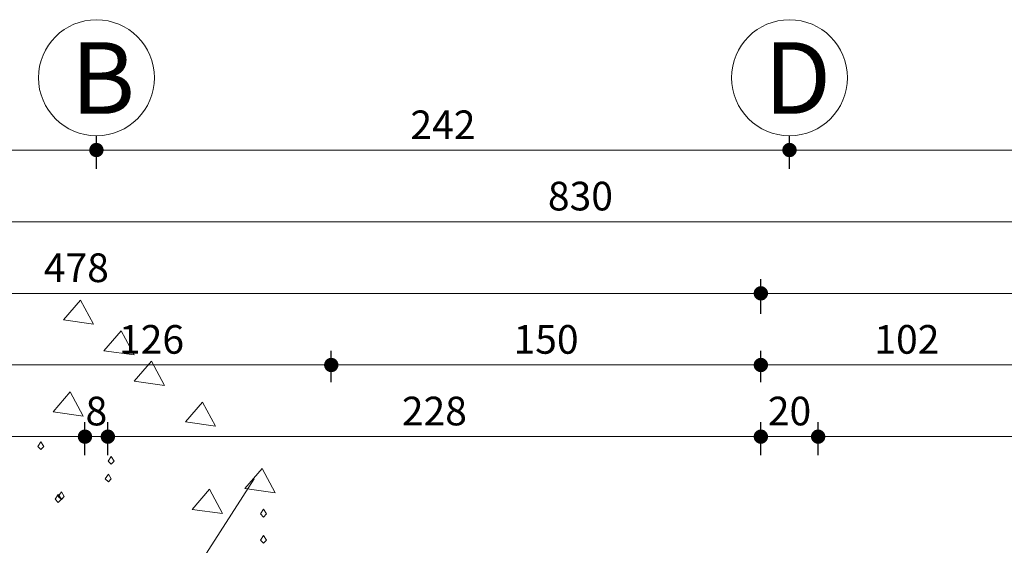
# Model space of a CAD drawing. Units: millimetres. Extents: x -1123 to 6888, y -1990 to 2248.
# Drawn here: x 226 to 569, y 1978 to 2161 of the extents above; entities that cross this region are included whole.
import ezdxf

# ---------------------------------------------------------------- set-up
doc = ezdxf.new("R2010")
doc.units = ezdxf.units.MM
doc.header["$LTSCALE"] = 0.1
doc.layers.add('cotas', color=9, linetype='Continuous', lineweight=20)
doc.layers.add('vegetación', color=94, linetype='Continuous', lineweight=13)
doc.styles.get("Standard").update_dxf_attribs({"font": 'swissel.ttf'})
doc.dimstyles.new('1-50', dxfattribs={"dimtxt": 10, "dimasz": 5, "dimexe": 5, "dimexo": 4, "dimgap": 2.5, "dimtad": 1, "dimdec": 0, "dimtxsty": 'Standard', "dimblk": 'DOT', "dimcen": 2.5, "dimdle": 5, "dimclrd": 8, "dimclre": 8, "dimclrt": 1, "dimadec": 0, "dimazin": 0, "dimtfac": 1, "dimtdec": 0, "dimtix": 1, "dimtmove": 0, "dimatfit": 3, "dimfxl": 1, "dimlwd": 15, "dimarcsym": 0})

# ---------------------------------------------------------------- blocks, each defined once
blk = doc.blocks.new('arbol-01')
for p, q in [((1.3466, 2.8375), (1.2606, 2.7385)), ((1.4106, 2.7175), (1.3466, 2.8375)), ((1.2606, 2.7385), (1.4106, 2.7175)), ((1.5496, 2.6845), (1.4626, 2.5855)), ((1.6136, 2.5645), (1.5496, 2.6845)), ((1.4626, 2.5855), (1.6136, 2.5645)), ((1.7006, 2.5325), (1.6146, 2.4335)), ((1.7656, 2.4125), (1.7006, 2.5325)), ((1.6146, 2.4335), (1.7656, 2.4125)), ((1.2946, 2.3805), (1.2096, 2.2805)), ((1.3596, 2.2595), (1.2946, 2.3805)), ((1.9546, 2.3295), (1.8696, 2.2305)), ((2.0196, 2.2085), (1.9546, 2.3295)), ((1.2096, 2.2805), (1.3596, 2.2595)), ((1.8696, 2.2305), (2.0196, 2.2085)), ((1.1476, 2.1315), (1.1326, 2.1085)), ((1.1626, 2.1085), (1.1476, 2.1315)), ((1.1326, 2.1085), (1.1476, 2.0925)), ((1.1476, 2.0925), (1.1626, 2.1085)), ((1.4986, 2.0585), (1.4836, 2.0355)), ((1.4836, 2.0355), (1.4986, 2.0195)), ((1.5136, 2.0355), (1.4986, 2.0585)), ((1.4986, 2.0195), (1.5136, 2.0355)), ((1.4856, 1.9705), (1.4696, 1.9475)), ((1.4986, 1.9475), (1.4856, 1.9705)), ((2.2526, 1.9975), (2.1666, 1.8985)), ((2.3176, 1.8775), (2.2526, 1.9975)), ((1.4696, 1.9475), (1.4856, 1.9315)), ((1.4856, 1.9315), (1.4986, 1.9475)), ((2.2126, 1.9465), (1.6786, 1.1165)), ((1.2356, 1.8685), (1.2206, 1.8455)), ((1.2506, 1.8825), (1.2346, 1.8595)), ((1.2506, 1.8455), (1.2356, 1.8685)), ((1.2646, 1.8595), (1.2506, 1.8825)), ((1.9896, 1.8945), (1.9036, 1.7945)), ((2.0546, 1.7745), (1.9896, 1.8945)), ((2.1666, 1.8985), (2.3176, 1.8775)), ((1.2206, 1.8455), (1.2356, 1.8295)), ((1.2346, 1.8595), (1.2506, 1.8435)), ((1.2356, 1.8295), (1.2506, 1.8455)), ((1.2506, 1.8435), (1.2646, 1.8595)), ((1.9036, 1.7945), (2.0546, 1.7745)), ((2.2596, 1.7955), (2.2436, 1.7725)), ((2.2436, 1.7725), (2.2596, 1.7565)), ((2.2746, 1.7725), (2.2596, 1.7955)), ((2.2596, 1.7565), (2.2746, 1.7725)), ((2.2596, 1.6645), (2.2436, 1.6415)), ((2.2436, 1.6415), (2.2596, 1.6255)), ((2.2746, 1.6415), (2.2596, 1.6645)), ((2.2596, 1.6255), (2.2746, 1.6415))]:
    blk.add_line(p, q)
blk = doc.blocks.new('_Dot')
at = {"color": 0, "linetype": 'ByBlock', "lineweight": -2}
blk.add_line((-0.5, 0), (-1, 0), dxfattribs=at)
at = {"color": 0, "linetype": 'ByBlock', "const_width": 0.5}
blk.add_lwpolyline([(-0.25, 0, 1), (0.25, 0, 1)], format="xyb", close=True, dxfattribs=at)
blk = doc.blocks.new('*D77')
at = {"layer": 'cotas', "color": 8, "lineweight": -2, "transparency": 16777216}
for p, q in [((13.79, 2009.06), (13.79, 2020.53)), ((248.29, 2009.06), (248.29, 2020.53))]:
    blk.add_line(p, q, dxfattribs=at)
at = {"layer": 'cotas', "color": 8, "lineweight": 15, "transparency": 16777216}
blk.add_line((18.79, 2015.53), (243.29, 2015.53), dxfattribs=at)
at = {"layer": 'Defpoints', "color": 0, "lineweight": -3, "transparency": 16777216}
for p in [(248.29, 2015.53), (13.79, 2005.06), (248.29, 2005.06)]:
    blk.add_point(p, dxfattribs=at)
at = {"layer": 'cotas', "color": 8, "lineweight": 15, "transparency": 16777216, "xscale": 5, "yscale": 5, "zscale": 5, "rotation": 180}
blk.add_blockref('_Dot', (13.79, 2015.53), dxfattribs=at)
at = {"layer": 'cotas', "color": 8, "lineweight": 15, "transparency": 16777216, "xscale": 5, "yscale": 5, "zscale": 5}
blk.add_blockref('_Dot', (248.29, 2015.53), dxfattribs=at)
at = {"layer": 'cotas', "color": 1, "lineweight": 20, "transparency": 16777216, "insert": (131.04, 2023.17), "char_height": 10, "attachment_point": 5}
blk.add_mtext('235', dxfattribs=at)
blk = doc.blocks.new('*D78')
at = {"layer": 'cotas', "color": 8, "lineweight": -2, "transparency": 16777216}
for p, q in [((248.29, 2009.06), (248.29, 2020.53)), ((256.29, 2009.06), (256.29, 2020.53))]:
    blk.add_line(p, q, dxfattribs=at)
at = {"layer": 'cotas', "color": 8, "lineweight": 15, "transparency": 16777216}
for p, q in [((243.29, 2015.53), (238.29, 2015.53)), ((248.29, 2015.53), (256.29, 2015.53)), ((261.29, 2015.53), (266.29, 2015.53))]:
    blk.add_line(p, q, dxfattribs=at)
at = {"layer": 'Defpoints', "color": 0, "lineweight": -3, "transparency": 16777216}
for p in [(256.29, 2015.53), (248.29, 2005.06), (256.29, 2005.06)]:
    blk.add_point(p, dxfattribs=at)
at = {"layer": 'cotas', "color": 8, "lineweight": 15, "transparency": 16777216, "xscale": 5, "yscale": 5, "zscale": 5}
blk.add_blockref('_Dot', (248.29, 2015.53), dxfattribs=at)
at = {"layer": 'cotas', "color": 8, "lineweight": 15, "transparency": 16777216, "xscale": 5, "yscale": 5, "zscale": 5, "rotation": 180}
blk.add_blockref('_Dot', (256.29, 2015.53), dxfattribs=at)
at = {"layer": 'cotas', "color": 1, "lineweight": 20, "transparency": 16777216, "insert": (252.29, 2023.16), "char_height": 10, "attachment_point": 5}
blk.add_mtext('8', dxfattribs=at)
blk = doc.blocks.new('*D79')
at = {"layer": 'cotas', "color": 8, "lineweight": -2, "transparency": 16777216}
for p, q in [((256.29, 2009.06), (256.29, 2020.53)), ((484.29, 2009.06), (484.29, 2020.53))]:
    blk.add_line(p, q, dxfattribs=at)
at = {"layer": 'cotas', "color": 8, "lineweight": 15, "transparency": 16777216}
blk.add_line((261.29, 2015.53), (479.29, 2015.53), dxfattribs=at)
at = {"layer": 'Defpoints', "color": 0, "lineweight": -3, "transparency": 16777216}
for p in [(484.29, 2015.53), (256.29, 2005.06), (484.29, 2005.06)]:
    blk.add_point(p, dxfattribs=at)
at = {"layer": 'cotas', "color": 8, "lineweight": 15, "transparency": 16777216, "xscale": 5, "yscale": 5, "zscale": 5, "rotation": 180}
blk.add_blockref('_Dot', (256.29, 2015.53), dxfattribs=at)
at = {"layer": 'cotas', "color": 8, "lineweight": 15, "transparency": 16777216, "xscale": 5, "yscale": 5, "zscale": 5}
blk.add_blockref('_Dot', (484.29, 2015.53), dxfattribs=at)
at = {"layer": 'cotas', "color": 1, "lineweight": 20, "transparency": 16777216, "insert": (370.29, 2023.17), "char_height": 10, "attachment_point": 5}
blk.add_mtext('228', dxfattribs=at)
blk = doc.blocks.new('*D80')
at = {"layer": 'cotas', "color": 8, "lineweight": -2, "transparency": 16777216}
for p, q in [((484.29, 2009.06), (484.29, 2020.53)), ((504.29, 2009.06), (504.29, 2020.53))]:
    blk.add_line(p, q, dxfattribs=at)
at = {"layer": 'cotas', "color": 8, "lineweight": 15, "transparency": 16777216}
for p, q in [((479.29, 2015.53), (474.29, 2015.53)), ((484.29, 2015.53), (504.29, 2015.53)), ((509.29, 2015.53), (514.29, 2015.53))]:
    blk.add_line(p, q, dxfattribs=at)
at = {"layer": 'Defpoints', "color": 0, "lineweight": -3, "transparency": 16777216}
for p in [(504.29, 2015.53), (484.29, 2005.06), (504.29, 2005.06)]:
    blk.add_point(p, dxfattribs=at)
at = {"layer": 'cotas', "color": 8, "lineweight": 15, "transparency": 16777216, "xscale": 5, "yscale": 5, "zscale": 5}
blk.add_blockref('_Dot', (484.29, 2015.53), dxfattribs=at)
at = {"layer": 'cotas', "color": 8, "lineweight": 15, "transparency": 16777216, "xscale": 5, "yscale": 5, "zscale": 5, "rotation": 180}
blk.add_blockref('_Dot', (504.29, 2015.53), dxfattribs=at)
at = {"layer": 'cotas', "color": 1, "lineweight": 20, "transparency": 16777216, "insert": (494.29, 2023.17), "char_height": 10, "attachment_point": 5}
blk.add_mtext('20', dxfattribs=at)
blk = doc.blocks.new('*D81')
at = {"layer": 'cotas', "color": 8, "lineweight": -2, "transparency": 16777216}
for p, q in [((504.29, 2009.06), (504.29, 2020.53)), ((826.29, 2009.06), (826.29, 2020.53))]:
    blk.add_line(p, q, dxfattribs=at)
at = {"layer": 'cotas', "color": 8, "lineweight": 15, "transparency": 16777216}
blk.add_line((509.29, 2015.53), (821.29, 2015.53), dxfattribs=at)
at = {"layer": 'Defpoints', "color": 0, "lineweight": -3, "transparency": 16777216}
for p in [(826.29, 2015.53), (504.29, 2005.06), (826.29, 2005.06)]:
    blk.add_point(p, dxfattribs=at)
at = {"layer": 'cotas', "color": 8, "lineweight": 15, "transparency": 16777216, "xscale": 5, "yscale": 5, "zscale": 5, "rotation": 180}
blk.add_blockref('_Dot', (504.29, 2015.53), dxfattribs=at)
at = {"layer": 'cotas', "color": 8, "lineweight": 15, "transparency": 16777216, "xscale": 5, "yscale": 5, "zscale": 5}
blk.add_blockref('_Dot', (826.29, 2015.53), dxfattribs=at)
at = {"layer": 'cotas', "color": 1, "lineweight": 20, "transparency": 16777216, "insert": (665.29, 2023.17), "char_height": 10, "attachment_point": 5}
blk.add_mtext('322', dxfattribs=at)
blk = doc.blocks.new('*D85')
at = {"layer": 'cotas', "color": 8, "lineweight": -2, "transparency": 16777216}
for p, q in [((208.79, 2034.5), (208.79, 2045.53)), ((334.29, 2034.5), (334.29, 2045.53))]:
    blk.add_line(p, q, dxfattribs=at)
at = {"layer": 'cotas', "color": 8, "lineweight": 15, "transparency": 16777216}
blk.add_line((213.79, 2040.53), (329.29, 2040.53), dxfattribs=at)
at = {"layer": 'Defpoints', "color": 0, "lineweight": -3, "transparency": 16777216}
for p in [(334.29, 2040.53), (208.79, 2030.5), (334.29, 2030.5)]:
    blk.add_point(p, dxfattribs=at)
at = {"layer": 'cotas', "color": 8, "lineweight": 15, "transparency": 16777216, "xscale": 5, "yscale": 5, "zscale": 5, "rotation": 180}
blk.add_blockref('_Dot', (208.79, 2040.53), dxfattribs=at)
at = {"layer": 'cotas', "color": 8, "lineweight": 15, "transparency": 16777216, "xscale": 5, "yscale": 5, "zscale": 5}
blk.add_blockref('_Dot', (334.29, 2040.53), dxfattribs=at)
at = {"layer": 'cotas', "color": 1, "lineweight": 20, "transparency": 16777216, "insert": (271.54, 2048.17), "char_height": 10, "attachment_point": 5}
blk.add_mtext('126', dxfattribs=at)
blk = doc.blocks.new('*D86')
at = {"layer": 'cotas', "color": 8, "lineweight": -2, "transparency": 16777216}
for p, q in [((334.29, 2034.5), (334.29, 2045.53)), ((484.29, 2034.5), (484.29, 2045.53))]:
    blk.add_line(p, q, dxfattribs=at)
at = {"layer": 'cotas', "color": 8, "lineweight": 15, "transparency": 16777216}
blk.add_line((339.29, 2040.53), (479.29, 2040.53), dxfattribs=at)
at = {"layer": 'Defpoints', "color": 0, "lineweight": -3, "transparency": 16777216}
for p in [(484.29, 2040.53), (334.29, 2030.5), (484.29, 2030.5)]:
    blk.add_point(p, dxfattribs=at)
at = {"layer": 'cotas', "color": 8, "lineweight": 15, "transparency": 16777216, "xscale": 5, "yscale": 5, "zscale": 5, "rotation": 180}
blk.add_blockref('_Dot', (334.29, 2040.53), dxfattribs=at)
at = {"layer": 'cotas', "color": 8, "lineweight": 15, "transparency": 16777216, "xscale": 5, "yscale": 5, "zscale": 5}
blk.add_blockref('_Dot', (484.29, 2040.53), dxfattribs=at)
at = {"layer": 'cotas', "color": 1, "lineweight": 20, "transparency": 16777216, "insert": (409.29, 2048.16), "char_height": 10, "attachment_point": 5}
blk.add_mtext('150', dxfattribs=at)
blk = doc.blocks.new('*D87')
at = {"layer": 'cotas', "color": 8, "lineweight": -2, "transparency": 16777216}
for p, q in [((484.29, 2034.5), (484.29, 2045.53)), ((586.29, 2034.5), (586.29, 2045.53))]:
    blk.add_line(p, q, dxfattribs=at)
at = {"layer": 'cotas', "color": 8, "lineweight": 15, "transparency": 16777216}
blk.add_line((489.29, 2040.53), (581.29, 2040.53), dxfattribs=at)
at = {"layer": 'Defpoints', "color": 0, "lineweight": -3, "transparency": 16777216}
for p in [(586.29, 2040.53), (484.29, 2030.5), (586.29, 2030.5)]:
    blk.add_point(p, dxfattribs=at)
at = {"layer": 'cotas', "color": 8, "lineweight": 15, "transparency": 16777216, "xscale": 5, "yscale": 5, "zscale": 5, "rotation": 180}
blk.add_blockref('_Dot', (484.29, 2040.53), dxfattribs=at)
at = {"layer": 'cotas', "color": 8, "lineweight": 15, "transparency": 16777216, "xscale": 5, "yscale": 5, "zscale": 5}
blk.add_blockref('_Dot', (586.29, 2040.53), dxfattribs=at)
at = {"layer": 'cotas', "color": 1, "lineweight": 20, "transparency": 16777216, "insert": (535.29, 2048.17), "char_height": 10, "attachment_point": 5}
blk.add_mtext('102', dxfattribs=at)
blk = doc.blocks.new('*D90')
at = {"layer": 'cotas', "color": 8, "lineweight": -2, "transparency": 16777216}
for p, q in [((484.29, 2058.36), (484.29, 2070.53)), ((836.29, 2058.36), (836.29, 2070.53))]:
    blk.add_line(p, q, dxfattribs=at)
at = {"layer": 'cotas', "color": 8, "lineweight": 15, "transparency": 16777216}
blk.add_line((831.29, 2065.53), (489.29, 2065.53), dxfattribs=at)
at = {"layer": 'Defpoints', "color": 0, "lineweight": -3, "transparency": 16777216}
for p in [(484.29, 2065.53), (484.29, 2054.36), (836.29, 2054.36)]:
    blk.add_point(p, dxfattribs=at)
at = {"layer": 'cotas', "color": 8, "lineweight": 15, "transparency": 16777216, "xscale": 5, "yscale": 5, "zscale": 5, "rotation": 180}
blk.add_blockref('_Dot', (484.29, 2065.53), dxfattribs=at)
at = {"layer": 'cotas', "color": 8, "lineweight": 15, "transparency": 16777216, "xscale": 5, "yscale": 5, "zscale": 5}
blk.add_blockref('_Dot', (836.29, 2065.53), dxfattribs=at)
at = {"layer": 'cotas', "color": 1, "lineweight": 20, "transparency": 16777216, "insert": (660.29, 2073.17), "char_height": 10, "attachment_point": 5}
blk.add_mtext('352', dxfattribs=at)
blk = doc.blocks.new('*D91')
at = {"layer": 'cotas', "color": 8, "lineweight": -2, "transparency": 16777216}
for p, q in [((6.29, 2069.53), (6.29, 2070.53)), ((484.29, 2058.36), (484.29, 2070.53))]:
    blk.add_line(p, q, dxfattribs=at)
at = {"layer": 'cotas', "color": 8, "lineweight": 15, "transparency": 16777216}
blk.add_line((479.29, 2065.53), (11.29, 2065.53), dxfattribs=at)
at = {"layer": 'Defpoints', "color": 0, "lineweight": -3, "transparency": 16777216}
for p in [(6.29, 2065.53), (6.29, 2065.53), (484.29, 2054.36)]:
    blk.add_point(p, dxfattribs=at)
at = {"layer": 'cotas', "color": 8, "lineweight": 15, "transparency": 16777216, "xscale": 5, "yscale": 5, "zscale": 5, "rotation": 180}
blk.add_blockref('_Dot', (6.29, 2065.53), dxfattribs=at)
at = {"layer": 'cotas', "color": 8, "lineweight": 15, "transparency": 16777216, "xscale": 5, "yscale": 5, "zscale": 5}
blk.add_blockref('_Dot', (484.29, 2065.53), dxfattribs=at)
at = {"layer": 'cotas', "color": 1, "lineweight": 20, "transparency": 16777216, "insert": (245.29, 2073.16), "char_height": 10, "attachment_point": 5}
blk.add_mtext('478', dxfattribs=at)
blk = doc.blocks.new('*D92')
at = {"layer": 'cotas', "color": 8, "lineweight": -2, "transparency": 16777216}
for p, q in [((6.29, 2079.43), (6.29, 2095.53)), ((836.29, 2079.43), (836.29, 2095.53))]:
    blk.add_line(p, q, dxfattribs=at)
at = {"layer": 'cotas', "color": 8, "lineweight": 15, "transparency": 16777216}
blk.add_line((11.29, 2090.53), (831.29, 2090.53), dxfattribs=at)
at = {"layer": 'Defpoints', "color": 0, "lineweight": -3, "transparency": 16777216}
for p in [(836.29, 2090.53), (6.29, 2075.43), (836.29, 2075.43)]:
    blk.add_point(p, dxfattribs=at)
at = {"layer": 'cotas', "color": 8, "lineweight": 15, "transparency": 16777216, "xscale": 5, "yscale": 5, "zscale": 5, "rotation": 180}
blk.add_blockref('_Dot', (6.29, 2090.53), dxfattribs=at)
at = {"layer": 'cotas', "color": 8, "lineweight": 15, "transparency": 16777216, "xscale": 5, "yscale": 5, "zscale": 5}
blk.add_blockref('_Dot', (836.29, 2090.53), dxfattribs=at)
at = {"layer": 'cotas', "color": 1, "lineweight": 20, "transparency": 16777216, "insert": (421.29, 2098.16), "char_height": 10, "attachment_point": 5}
blk.add_mtext('830', dxfattribs=at)
blk = doc.blocks.new('*D93')
at = {"layer": 'cotas', "color": 8, "lineweight": -2, "transparency": 16777216}
for p, q in [((6.29, 2108.99), (6.29, 2120.53)), ((252.29, 2108.99), (252.29, 2120.53))]:
    blk.add_line(p, q, dxfattribs=at)
at = {"layer": 'cotas', "color": 8, "lineweight": 15, "transparency": 16777216}
blk.add_line((11.29, 2115.53), (247.29, 2115.53), dxfattribs=at)
at = {"layer": 'Defpoints', "color": 0, "lineweight": -3, "transparency": 16777216}
for p in [(252.29, 2115.53), (6.29, 2104.99), (252.29, 2104.99)]:
    blk.add_point(p, dxfattribs=at)
at = {"layer": 'cotas', "color": 8, "lineweight": 15, "transparency": 16777216, "xscale": 5, "yscale": 5, "zscale": 5, "rotation": 180}
blk.add_blockref('_Dot', (6.29, 2115.53), dxfattribs=at)
at = {"layer": 'cotas', "color": 8, "lineweight": 15, "transparency": 16777216, "xscale": 5, "yscale": 5, "zscale": 5}
blk.add_blockref('_Dot', (252.29, 2115.53), dxfattribs=at)
at = {"layer": 'cotas', "color": 1, "lineweight": 20, "transparency": 16777216, "insert": (129.29, 2123.17), "char_height": 10, "attachment_point": 5}
blk.add_mtext('246', dxfattribs=at)
blk = doc.blocks.new('*D94')
at = {"layer": 'cotas', "color": 8, "lineweight": -2, "transparency": 16777216}
for p, q in [((252.29, 2108.99), (252.29, 2120.53)), ((494.29, 2108.99), (494.29, 2120.53))]:
    blk.add_line(p, q, dxfattribs=at)
at = {"layer": 'cotas', "color": 8, "lineweight": 15, "transparency": 16777216}
blk.add_line((257.29, 2115.53), (489.29, 2115.53), dxfattribs=at)
at = {"layer": 'Defpoints', "color": 0, "lineweight": -3, "transparency": 16777216}
for p in [(494.29, 2115.53), (252.29, 2104.99), (494.29, 2104.99)]:
    blk.add_point(p, dxfattribs=at)
at = {"layer": 'cotas', "color": 8, "lineweight": 15, "transparency": 16777216, "xscale": 5, "yscale": 5, "zscale": 5, "rotation": 180}
blk.add_blockref('_Dot', (252.29, 2115.53), dxfattribs=at)
at = {"layer": 'cotas', "color": 8, "lineweight": 15, "transparency": 16777216, "xscale": 5, "yscale": 5, "zscale": 5}
blk.add_blockref('_Dot', (494.29, 2115.53), dxfattribs=at)
at = {"layer": 'cotas', "color": 1, "lineweight": 20, "transparency": 16777216, "insert": (373.29, 2123.04), "char_height": 10, "attachment_point": 5}
blk.add_mtext('242', dxfattribs=at)
blk = doc.blocks.new('*D95')
at = {"layer": 'cotas', "color": 8, "lineweight": -2, "transparency": 16777216}
for p, q in [((494.29, 2108.99), (494.29, 2120.53)), ((836.29, 2108.99), (836.29, 2120.53))]:
    blk.add_line(p, q, dxfattribs=at)
at = {"layer": 'cotas', "color": 8, "lineweight": 15, "transparency": 16777216}
blk.add_line((499.29, 2115.53), (831.29, 2115.53), dxfattribs=at)
at = {"layer": 'Defpoints', "color": 0, "lineweight": -3, "transparency": 16777216}
for p in [(836.29, 2115.53), (494.29, 2104.99), (836.29, 2104.99)]:
    blk.add_point(p, dxfattribs=at)
at = {"layer": 'cotas', "color": 8, "lineweight": 15, "transparency": 16777216, "xscale": 5, "yscale": 5, "zscale": 5, "rotation": 180}
blk.add_blockref('_Dot', (494.29, 2115.53), dxfattribs=at)
at = {"layer": 'cotas', "color": 8, "lineweight": 15, "transparency": 16777216, "xscale": 5, "yscale": 5, "zscale": 5}
blk.add_blockref('_Dot', (836.29, 2115.53), dxfattribs=at)
at = {"layer": 'cotas', "color": 1, "lineweight": 20, "transparency": 16777216, "insert": (665.29, 2123.17), "char_height": 10, "attachment_point": 5}
blk.add_mtext('342', dxfattribs=at)

msp = doc.modelspace()

# ---------------------------------------------------------------- linework, layer by layer
at = {"layer": 'cotas', "lineweight": 20}
for centre in [(252.29, 2140.76), (494.29, 2140.76)]:
    msp.add_circle(centre, 20.23, dxfattribs=at)

# ---------------------------------------------------------------- block references
at = {"layer": 'vegetación', "lineweight": 13, "xscale": 70, "yscale": 70, "zscale": 70}
msp.add_blockref('arbol-01', (152.5, 1864.54), dxfattribs=at)

# ---------------------------------------------------------------- texts
at = {"layer": 'cotas', "lineweight": 20, "char_height": 25, "width": 36.9539, "attachment_point": 1}
for s, insert in [('{\\fSwis721 Ex BT|b0|i0|c0|p34;B}', (243.38, 2153.16)), ('{\\fSwis721 Ex BT|b0|i0|c0|p34;D}', (485.38, 2153.16))]:
    msp.add_mtext(s, dxfattribs=dict(at, insert=insert))

# ---------------------------------------------------------------- dimensions: what is measured, and where the dimension line sits
at = {"layer": 'cotas', "lineweight": 20}
for base, p1, p2, picture, middle in [((252.29, 2115.53), (6.29, 2104.99), (252.29, 2104.99), '*D93', (129.29, 2123.17)), ((836.29, 2090.53), (6.29, 2075.43), (836.29, 2075.43), '*D92', (421.29, 2098.16)), ((484.29, 2065.53), (836.29, 2054.36), (484.29, 2054.36), '*D90', (660.29, 2073.17))]:
    dim = msp.add_linear_dim(base=base, p1=p1, p2=p2, dimstyle='1-50', dxfattribs=at)
    dim.commit()
    dim.dimension.update_dxf_attribs({"geometry": picture, "text_midpoint": middle})
for base, p1, p2, picture, middle in [((494.29, 2115.53), (252.29, 2104.99), (494.29, 2104.99), '*D94', (373.29, 2123.04)), ((836.29, 2115.53), (494.29, 2104.99), (836.29, 2104.99), '*D95', (665.29, 2123.17)), ((6.29, 2065.53), (484.29, 2054.36), (6.29, 2065.53), '*D91', (245.29, 2073.16)), ((334.29337969, 2040.52975345), (208.79337969, 2030.49937341), (334.29337969, 2030.49937341), '*D85', (271.54337969, 2048.16836062)), ((484.29, 2040.53), (334.29, 2030.5), (484.29, 2030.5), '*D86', (409.29, 2048.16)), ((586.29, 2040.53), (484.29, 2030.5), (586.29, 2030.5), '*D87', (535.29, 2048.17)), ((248.29337969, 2015.52975345), (13.79337969, 2005.06111054), (248.29337969, 2005.06111054), '*D77', (131.04337969, 2023.16836062)), ((256.29, 2015.53), (248.29, 2005.06), (256.29, 2005.06), '*D78', (252.29, 2023.16)), ((484.29, 2015.53), (256.29, 2005.06), (484.29, 2005.06), '*D79', (370.29, 2023.17)), ((504.29, 2015.53), (484.29, 2005.06), (504.29, 2005.06), '*D80', (494.29, 2023.17)), ((826.29, 2015.53), (504.29, 2005.06), (826.29, 2005.06), '*D81', (665.29, 2023.17))]:
    dim = msp.add_linear_dim(base=base, p1=p1, p2=p2, dimstyle='1-50', override={"dimtmove": 1}, dxfattribs=at)
    dim.commit()
    dim.dimension.update_dxf_attribs({"geometry": picture, "text_midpoint": middle})

doc.saveas('drawing.dxf')
